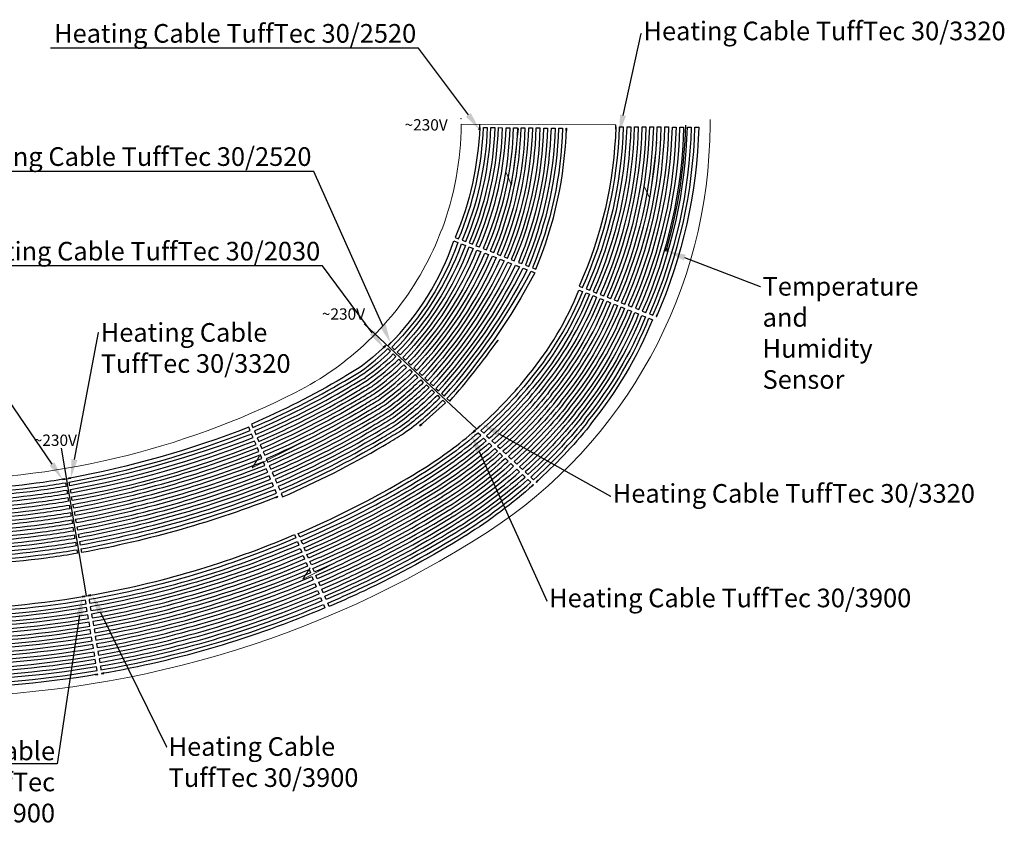
# Model space of a CAD drawing. Units: millimetres. Extents: x 1437 to 4125, y 3924 to 5917.
# Drawn here: x 2916 to 3973, y 3924 to 4791 of the extents above; entities that cross this region are included whole.
import ezdxf
from ezdxf import colors
from ezdxf.entities.mleader import LeaderData, LeaderLine
from ezdxf.math import Vec2, Vec3

# ---------------------------------------------------------------- set-up
doc = ezdxf.new("R2010")
doc.units = ezdxf.units.MM
for name, color, linetype, lineweight in [('A_2D_204_jezdnie', 250, 'Continuous', 53), ('A_2D_500_opis ogólny', 7, 'Continuous', 0), ('EL_ELEKTRA_przewody grzejne', 170, 'Continuous', 30)]:
    doc.layers.add(name, color=color, linetype=linetype, lineweight=lineweight)
for name, color, linetype in [('EL_grzejne_osprzet', 3, 'Continuous'), ('EL_Ogrzewanie-opis-ELEKTRA', 7, 'Continuous'), ('EL_Ogrzewanie-osprzet-ELEKTRA', 3, 'Continuous'), ('elektra_przewód grzejny', 5, 'Continuous'), ('elektra_zasilanie', 3, 'Continuous')]:
    doc.layers.add(name, color=color, linetype=linetype)
doc.styles.get("Standard").update_dxf_attribs({"font": 'ARIAL.TTF'})

msp = doc.modelspace()

# ---------------------------------------------------------------- hatches: boundary and pattern name
at = {"layer": 'EL_ELEKTRA_przewody grzejne', "linetype": 'Continuous'}
h = msp.add_hatch(color=256, dxfattribs=at)
h.dxf.hatch_style = 1
h.set_gradient(color1=(0, 0, 255), color2=(0, 0, 255), tint=1)
h.paths.add_polyline_path([(3429.5, 4447.3), (3429.2, 4447.6), (3427.7, 4445.5), (3428, 4445.2)])
at = {"layer": 'elektra_przewód grzejny', "linetype": 'Continuous'}
h = msp.add_hatch(color=256, dxfattribs=at)
h.dxf.hatch_style = 1
h.set_gradient(color1=(0, 0, 255), color2=(0, 0, 255), tint=1)
h.paths.add_polyline_path([(3409.5, 4675.9), (3410, 4675.8), (3409.9, 4673.3), (3409.4, 4673.3)])
h = msp.add_hatch(color=256, dxfattribs=at)
h.dxf.hatch_style = 1
h.set_gradient(color1=(0, 0, 255), color2=(0, 0, 255), tint=1)
h.paths.add_polyline_path([(3502.6, 4675), (3503.1, 4675), (3503, 4672.5), (3502.5, 4672.5)])
h = msp.add_hatch(color=256, dxfattribs=at)
h.dxf.hatch_style = 1
h.set_gradient(color1=(0, 0, 255), color2=(0, 0, 255), tint=1)
h.paths.add_polyline_path([(3555.4, 4674), (3555.8, 4674), (3556, 4676.6), (3555.5, 4676.6)])
h = msp.add_hatch(color=256, dxfattribs=at)
h.dxf.hatch_style = 1
h.set_gradient(color1=(0, 0, 255), color2=(0, 0, 255), tint=1)
h.paths.add_polyline_path([(3600.6, 4475.2), (3600.2, 4475.4), (3599.2, 4473.1), (3599.6, 4472.9)])
h = msp.add_hatch(color=256, dxfattribs=at)
h.dxf.hatch_style = 1
h.set_gradient(color1=(0, 0, 255), color2=(0, 0, 255), tint=1)
h.paths.add_polyline_path([(3306.4, 4439.8), (3306.7, 4439.5), (3308.6, 4441.2), (3308.4, 4441.5)])
h = msp.add_hatch(color=256, dxfattribs=at)
h.dxf.hatch_style = 1
h.set_gradient(color1=(0, 0, 255), color2=(0, 0, 255), tint=1)
h.paths.add_polyline_path([(3314.4, 4444.6), (3314.1, 4444.9), (3312.3, 4443), (3312.7, 4442.7)])
h = msp.add_hatch(color=256, dxfattribs=at)
h.dxf.hatch_style = 1
h.set_gradient(color1=(0, 0, 255), color2=(0, 0, 255), tint=1)
h.paths.add_polyline_path([(3347.6, 4357.3), (3347.3, 4357.6), (3345.4, 4355.9), (3345.7, 4355.6)])
h = msp.add_hatch(color=256, dxfattribs=at)
h.dxf.hatch_style = 1
h.set_gradient(color1=(0, 0, 255), color2=(0, 0, 255), tint=1)
h.paths.add_polyline_path([(3410, 4355.2), (3409.7, 4355.4), (3407.9, 4353.6), (3408.3, 4353.3)])
h = msp.add_hatch(color=256, dxfattribs=at)
h.dxf.hatch_style = 1
h.set_gradient(color1=(0, 0, 255), color2=(0, 0, 255), tint=1)
h.paths.add_polyline_path([(3405.2, 4350.6), (3404.9, 4351), (3402.9, 4349.3), (3403.2, 4349)])
h = msp.add_hatch(color=256, dxfattribs=at)
h.dxf.hatch_style = 1
h.set_gradient(color1=(0, 0, 255), color2=(0, 0, 255), tint=1)
h.paths.add_polyline_path([(2968.6, 4299.5), (2968.7, 4299.1), (2971.2, 4299.6), (2971.1, 4300)])
h = msp.add_hatch(color=256, dxfattribs=at)
h.dxf.hatch_style = 1
h.set_gradient(color1=(0, 0, 255), color2=(0, 0, 255), tint=1)
h.paths.add_polyline_path([(2962.1, 4298.4), (2962.2, 4298), (2964.7, 4298.4), (2964.6, 4298.9)])
h = msp.add_hatch(color=256, dxfattribs=at)
h.dxf.hatch_style = 1
h.set_gradient(color1=(0, 0, 255), color2=(0, 0, 255), tint=1)
h.paths.add_polyline_path([(3465.3, 4290.9), (3465.6, 4290.6), (3467.5, 4292.3), (3467.2, 4292.7)])
h = msp.add_hatch(color=256, dxfattribs=at)
h.dxf.hatch_style = 1
h.set_gradient(color1=(0, 0, 255), color2=(0, 0, 255), tint=1)
h.paths.add_polyline_path([(3472.4, 4296.9), (3472, 4297.2), (3470.3, 4295.3), (3470.6, 4295)])
h = msp.add_hatch(color=256, dxfattribs=at)
h.dxf.hatch_style = 1
h.set_gradient(color1=(0, 0, 255), color2=(0, 0, 255), tint=1)
h.paths.add_polyline_path([(3190.9, 4279), (3191.1, 4278.6), (3193.4, 4279.6), (3193.3, 4280)])
h = msp.add_hatch(color=256, dxfattribs=at)
h.dxf.hatch_style = 1
h.set_gradient(color1=(0, 0, 255), color2=(0, 0, 255), tint=1)
h.paths.add_polyline_path([(2986, 4172.6), (2985.9, 4173), (2983.4, 4172.7), (2983.5, 4172.2)])
h = msp.add_hatch(color=256, dxfattribs=at)
h.dxf.hatch_style = 1
h.set_gradient(color1=(0, 0, 255), color2=(0, 0, 255), tint=1)
h.paths.add_polyline_path([(2992.5, 4173.8), (2992.4, 4174.2), (2989.9, 4173.7), (2990, 4173.3)])
h = msp.add_hatch(color=256, dxfattribs=at)
h.dxf.hatch_style = 1
h.set_gradient(color1=(0, 0, 255), color2=(0, 0, 255), tint=1)
h.paths.add_polyline_path([(3000.2, 4088.9), (3000.1, 4089.3), (2997.6, 4088.9), (2997.6, 4088.5)])
h = msp.add_hatch(color=256, dxfattribs=at)
h.dxf.hatch_style = 1
h.set_gradient(color1=(0, 0, 255), color2=(0, 0, 255), tint=1)
h.paths.add_polyline_path([(3006.7, 4090), (3006.6, 4090.5), (3004.1, 4090), (3004.2, 4089.6)])

# ---------------------------------------------------------------- linework, layer by layer
at = {"layer": 'A_2D_204_jezdnie', "color": 5, "linetype": 'Continuous', "lineweight": 13}
msp.add_line((3657, 4684.3), (3657, 4684.3), dxfattribs=at)
at = {"layer": 'A_2D_204_jezdnie', "color": 9, "linetype": 'Continuous', "lineweight": 13, "ltscale": 10, "true_color": 0xc0c0c0}
msp.add_line((3657, 4684.3), (3657, 4678.2), dxfattribs=at)
at = {"layer": 'A_2D_204_jezdnie', "color": 9, "linetype": 'Continuous', "lineweight": 13, "ltscale": 10, "true_color": 0xc0c0c0, "flags": 128}
msp.add_lwpolyline([(2758.5, 4297.7), (2814.6, 4297.5, 0.118488), (3212.1, 4391.4, 0.149609), (3348.9, 4522.7, 0.036988), (3369, 4566.1)], format="xyb", dxfattribs=at)
at = {"layer": 'A_2D_204_jezdnie', "color": 9, "linetype": 'Continuous', "lineweight": 13, "ltscale": 10, "true_color": 0xc0c0c0}
msp.add_arc((3066, 4680.5), 323.9, 339.3182, 359.7799, dxfattribs=at)
at = {"layer": 'A_2D_204_jezdnie', "color": 9, "linetype": 'Continuous', "lineweight": 13, "ltscale": 10, "true_color": 0xc0c0c0, "extrusion": (0, 0, -1)}
for centre, radius, start, end in [((-3135, 4680.2), 522, 180.2201, 237.1567), ((-2818, 5171.3), 1106.5, 237.1567, 270.2201)]:
    msp.add_arc(centre, radius, start, end, dxfattribs=at)
at = {"layer": 'A_2D_204_jezdnie', "color": 5, "linetype": 'Continuous', "lineweight": 13}
msp.add_point((3389.9, 4685.3), dxfattribs=at)
at = {"layer": 'A_2D_500_opis ogólny', "linetype": 'Continuous', "lineweight": 0, "flags": 128}
for points in [[(3451.6, 4674.7), (3444.1, 4614.1), (3438.2, 4627.5)], [(3599.8, 4660.1), (3592.2, 4599.5), (3586.3, 4613)], [(3224.3, 4340.3), (3165.7, 4310.7), (3173.6, 4323.1)], [(3274.7, 4218.6), (3220.1, 4191), (3228, 4203.5)]]:
    msp.add_lwpolyline(points, dxfattribs=at)
at = {"layer": 'EL_ELEKTRA_przewody grzejne', "linetype": 'Continuous'}
for points in [[(3409.8, 4675.9), (3409.8, 4675.9, -0.090604), (3383.5, 4557.9), (3387.2, 4556.3, 0.090693), (3413.8, 4675.8), (3417.9, 4675.8, -0.090779), (3391, 4554.8), (3394.8, 4553.4, 0.090684), (3421.9, 4675.7), (3426, 4675.7, -0.092393), (3398.4, 4551.9), (3402.2, 4550.5, 0.092278), (3430, 4675.7), (3434, 4675.6, -0.093777), (3405.8, 4548.9), (3409.6, 4547.6, 0.093643), (3438.1, 4675.6), (3442.1, 4675.6, -0.094575), (3413.5, 4546), (3417.2, 4544.5, 0.094542), (3446.2, 4675.5), (3450.2, 4675.5, -0.094511), (3421, 4543), (3424.8, 4541.5, 0.094479), (3454.3, 4675.5), (3458.3, 4675.4, -0.094449), (3428.5, 4540), (3432.3, 4538.6, 0.094419), (3462.4, 4675.4), (3466.4, 4675.4, -0.09439), (3436.1, 4537.1), (3439.8, 4535.6, 0.094361), (3470.5, 4675.3), (3474.5, 4675.3, -0.094333), (3443.6, 4534.1), (3446.9, 4532.8, 0.096353), (3478.6, 4675.2), (3482.6, 4675.2, -0.091288), (3451.3, 4531.1), (3455, 4529.7, 0.091938), (3486.7, 4675.2), (3490.7, 4675.1, -0.091098), (3458.8, 4528.2), (3462.5, 4526.6, 0.091326), (3494.8, 4675.1), (3498.8, 4675.1, -0.090774), (3466.4, 4525.2), (3470.1, 4523.7, 0.091099), (3502.9, 4675)], [(3555.8, 4676.6, -0.098939), (3516.5, 4505.6), (3520.2, 4504.1, 0.098883), (3559.8, 4676.6), (3563.8, 4676.5, -0.098827), (3524, 4502.6), (3527.8, 4501.2, 0.098773), (3567.9, 4676.5), (3571.9, 4676.5, -0.09872), (3531.5, 4499.7), (3535.3, 4498.2, 0.098667), (3576, 4676.5), (3580, 4676.5, -0.098615), (3539.1, 4496.7), (3542.9, 4495.2, 0.098564), (3584.1, 4676.5), (3588.1, 4676.4, -0.098514), (3546.6, 4493.7), (3550.4, 4492.3, 0.098464), (3592.2, 4676.4), (3596.2, 4676.4, -0.098416), (3554.2, 4490.8), (3557.9, 4489.3, 0.098368), (3600.3, 4676.4), (3604.3, 4676.4, -0.098321), (3561.7, 4487.8), (3565.5, 4486.3, 0.098275), (3608.4, 4676.4), (3612.4, 4676.4, -0.098236), (3569.2, 4484.9), (3573, 4483.4, 0.098192), (3616.5, 4676.3), (3620.5, 4676.3, -0.098148), (3576.8, 4481.9), (3580.5, 4480.4, 0.098106), (3624.6, 4676.3), (3628.6, 4676.3, -0.098064), (3584.3, 4478.9), (3588.1, 4477.4, 0.098023), (3632.7, 4676.3), (3636.7, 4676.3, -0.097619), (3591.9, 4475.9), (3595.7, 4474.5, 0.097542), (3640.7, 4676.2), (3644.8, 4676.1, -0.097466), (3599.4, 4473)], [(3312.5, 4442.8, 0.116627), (3382, 4554.1), (3386.2, 4552.5, -0.113459), (3315.4, 4440.1), (3318.4, 4437.3, 0.11014), (3390.3, 4550.8), (3394.4, 4549.2, -0.106439), (3321.3, 4434.6), (3324.3, 4431.8, 0.103225), (3398.6, 4547.6), (3402.7, 4546, -0.100048), (3327.3, 4429), (3330.2, 4426.3, 0.097008), (3406.9, 4544.3), (3411, 4542.7, -0.094099), (3333.2, 4423.5), (3336.1, 4420.7, 0.091341), (3415.2, 4541.1), (3419.3, 4539.5, -0.088585), (3339.1, 4418), (3342.1, 4415.2, 0.08588), (3423.4, 4537.8), (3427.6, 4536.2, -0.083255), (3345, 4412.4), (3348, 4409.7, 0.080677), (3431.7, 4534.5), (3435.9, 4532.9, -0.078155), (3350.9, 4406.9), (3353.9, 4404.1, 0.075723), (3440, 4531.3), (3444.1, 4529.6, -0.073272), (3356.8, 4401.4), (3359.8, 4398.6, 0.07097), (3448.3, 4528), (3452.4, 4526.4, -0.068669), (3362.8, 4395.8), (3365.7, 4393.1, 0.066415), (3456.6, 4524.8), (3460.7, 4523.2, -0.064222), (3368.7, 4390.4), (3371.7, 4387.6, 0.062084), (3464.9, 4521.5), (3469, 4519.9, -0.059997), (3374.7, 4384.9), (3377.7, 4382.2, 0.025776), (3429.3, 4447.4)], [(3408.1, 4353.5, 0.041611), (3459.8, 4407.2), (3462.3, 4410.3, 0.075347), (3516.3, 4501.3), (3520.1, 4499.8, -0.075307), (3465.4, 4407.9), (3463, 4404.7, -0.041391), (3411.1, 4350.7), (3414.1, 4347.9, 0.040895), (3466.3, 4402.1), (3468.6, 4405.4, 0.075249), (3523.9, 4498.3), (3527.6, 4496.9, -0.076145), (3469.4, 4399.7, -0.041013), (3417, 4345.1), (3420, 4342.3, 0.041182), (3472.6, 4397.2), (3475, 4400.5, 0.075136), (3531.4, 4495.4), (3535.2, 4493.8, -0.074998), (3478.3, 4398), (3475.8, 4394.8, -0.040782), (3422.9, 4339.6), (3425.9, 4336.8, 0.04033), (3479.1, 4392.2), (3481.5, 4395.5, 0.075028), (3539, 4492.4), (3542.7, 4490.9, -0.07493), (3484.7, 4393.1), (3482.4, 4389.7, -0.040208), (3428.9, 4334), (3431.9, 4331.2, 0.040089), (3485.6, 4387.3), (3487.9, 4390.6, 0.074833), (3546.5, 4489.4), (3550.2, 4487.8, -0.074737), (3491.1, 4388.2), (3488.8, 4384.9, -0.039972), (3434.8, 4328.5), (3437.8, 4325.7, 0.039857), (3492, 4382.4), (3494.4, 4385.7, 0.074643), (3554, 4486.3), (3557.7, 4484.8, -0.074551), (3497.6, 4383.3), (3495.3, 4380, -0.039745), (3440.8, 4322.9), (3443.7, 4320.1, 0.039635), (3498.5, 4377.5), (3500.8, 4380.8, 0.07446), (3561.5, 4483.3), (3565.2, 4481.7, -0.07437), (3504.1, 4378.4), (3501.7, 4375.1, -0.039526), (3446.7, 4317.4), (3449.7, 4314.6, 0.03942), (3505, 4372.7), (3507.3, 4376, 0.074281), (3569, 4480.2), (3572.7, 4478.7, -0.074194), (3510.5, 4373.5), (3508.2, 4370.2, -0.039316), (3452.6, 4311.8), (3455.6, 4309, 0.039213), (3511.4, 4367.8), (3513.7, 4371.1, 0.074108), (3576.4, 4477.2), (3580.2, 4475.7, -0.074024), (3517, 4368.6), (3514.7, 4365.3, -0.039113), (3458.6, 4306.3), (3461.5, 4303.5, 0.039014), (3517.9, 4362.9), (3520.2, 4366.2, 0.07394), (3583.9, 4474.1), (3587.7, 4472.6, -0.073858), (3523.4, 4363.8), (3521.1, 4360.5, -0.038917), (3464.5, 4300.7), (3467.5, 4297.9, 0.038822), (3524.4, 4358), (3526.7, 4361.3, 0.073777), (3591.4, 4471.1), (3595.2, 4469.6, -0.073697), (3529.9, 4358.9), (3527.6, 4355.6, -0.038728), (3470.4, 4295.2)], [(3308.5, 4441.3, -0.032599), (3280.4, 4417.8, -0.004687), (3266.3, 4409.2), (3262.8, 4407.2, -0.031118), (3165, 4357.6), (3166.5, 4353.9, 0.031207), (3264.8, 4403.7), (3268.3, 4405.7, 0.004748), (3282.7, 4414.4), (3282.9, 4414.6, 0.032218), (3311.3, 4438.5), (3314.2, 4435.7, -0.032248), (3285.4, 4411.4), (3284.9, 4411.1, -0.004796), (3270.4, 4402.2), (3266.9, 4400.2, -0.031218), (3168.1, 4350.2), (3169.7, 4346.4, 0.031228), (3268.9, 4396.7), (3272.4, 4398.8, 0.004843), (3287.2, 4407.7), (3287.8, 4408.2, 0.03242), (3317.1, 4432.8), (3320, 4430, -0.03245), (3290.3, 4405), (3289.5, 4404.4, -0.004891), (3274.5, 4395.3), (3271, 4393.2, -0.031239), (3171.2, 4342.7), (3172.8, 4339, 0.031249), (3273.1, 4389.7), (3276.5, 4391.8, 0.004937), (3291.7, 4401), (3292.8, 4401.8, 0.032593), (3322.9, 4427.1), (3325.7, 4424.2, -0.032609), (3295.3, 4398.6), (3294, 4397.7, -0.004983), (3278.6, 4388.3), (3275.1, 4386.2, -0.031262), (3174.4, 4335.2), (3176, 4331.5, 0.031263), (3277.2, 4382.8), (3280.7, 4384.8, 0.00503), (3296.3, 4394.3), (3297.7, 4395.4, 0.032604), (3328.5, 4421.3), (3331.3, 4418.4, -0.032598), (3300.1, 4392.1), (3298.5, 4391, -0.005077), (3282.7, 4381.3), (3279.2, 4379.3, -0.031264), (3177.6, 4327.8), (3179.2, 4324.1, 0.031265), (3281.3, 4375.8), (3284.8, 4377.9, 0.005124), (3300.8, 4387.6), (3302.5, 4388.8, 0.034302), (3334.7, 4416.1), (3337.5, 4413.2, -0.034277), (3304.9, 4385.6), (3303.1, 4384.3, -0.005171), (3286.8, 4374.4), (3283.3, 4372.3, -0.031267), (3180.8, 4320.4), (3182.4, 4316.7, 0.031268), (3285.4, 4368.8), (3288.9, 4370.9, 0.005217), (3305.4, 4380.9), (3307.3, 4382.3, 0.035059), (3340.6, 4410.6), (3343.4, 4407.7, -0.035025), (3309.7, 4379.1), (3307.7, 4377.6, -0.005262), (3291, 4367.4), (3287.4, 4365.3, -0.031269), (3184, 4312.9), (3185.6, 4309.2, 0.03127), (3289.5, 4361.8), (3293, 4363.9, 0.005308), (3309.9, 4374.2), (3312.1, 4375.8, 0.035753), (3346.5, 4405.1), (3349.3, 4402.2, -0.035713), (3314.5, 4372.6), (3312.2, 4370.9, -0.005353), (3295.1, 4360.4), (3291.5, 4358.4, -0.031271), (3187.2, 4305.5), (3188.8, 4301.8, 0.031273), (3293.6, 4354.9), (3297.1, 4357, 0.005398), (3314.5, 4367.5), (3316.9, 4369.3, 0.033894), (3352.8, 4399.7), (3355.6, 4396.7, -0.033862), (3319.3, 4366.1), (3316.8, 4364.2, -0.005443), (3299.2, 4353.5), (3295.6, 4351.4, -0.031274), (3190.4, 4298.1), (3192, 4294.4, 0.031275), (3297.7, 4347.9), (3301.3, 4350, 0.005487), (3319.1, 4360.8), (3321.7, 4362.8, 0.03716), (3358.5, 4394.2), (3361.3, 4391.3, -0.037109), (3324.1, 4359.6), (3321.3, 4357.5, -0.005531), (3303.3, 4346.5), (3299.8, 4344.4, -0.031276), (3193.6, 4290.6), (3195.2, 4286.9, 0.031277), (3301.8, 4340.9), (3305.4, 4343, 0.005575), (3323.6, 4354.1), (3326.5, 4356.3, 0.037607), (3364.4, 4388.7), (3367.2, 4385.8, -0.037553), (3329, 4353.1), (3325.9, 4350.8, -0.005618), (3307.5, 4339.6), (3303.9, 4337.4, -0.031278), (3196.8, 4283.2), (3198.3, 4279.5, 0.031279), (3305.9, 4334), (3309.5, 4336.1, 0.005661), (3328.2, 4347.4), (3331.4, 4349.8, 0.037895), (3370.2, 4383.1), (3373.2, 4380.3), (3345.6, 4355.7)], [(3193.4, 4279.8, -0.048702), (2982.9, 4219.7), (2982.2, 4223.7, 0.048674), (3191.8, 4283.5), (3190.2, 4287.2, -0.048647), (2981.4, 4227.6), (2980.7, 4231.7, 0.048715), (3188.6, 4291), (3187.1, 4294.7, -0.048595), (2980, 4235.6), (2979.3, 4239.6, 0.048568), (3185.5, 4298.4), (3185.5, 4298.4), (3183.9, 4302.1, -0.048497), (2978.5, 4243.6), (2977.8, 4247.5, 0.048476), (3182.4, 4305.9), (3180.8, 4309.6, -0.048453), (2977.1, 4251.5), (2976.3, 4255.5, 0.048431), (3179.2, 4313.3), (3177.7, 4317.1, -0.048409), (2975.6, 4259.5), (2974.9, 4263.5, 0.048386), (3176.1, 4320.8), (3174.5, 4324.5, -0.048363), (2974.2, 4267.4), (2973.4, 4271.4, 0.048341), (3172.9, 4328.2), (3171.4, 4332, -0.048317), (2972.7, 4275.4), (2972, 4279.4, 0.05227), (3169.8, 4335.7), (3168.2, 4339.4, -0.048222), (2971.4, 4283.4), (2970.7, 4287.4, 0.048178), (3166.7, 4343.2), (3165.1, 4346.9, -0.048137), (2970, 4291.4), (2969.3, 4295.3, 0.048093), (3163.5, 4350.6, -0.000002), (3163.5, 4350.6), (3162, 4354.3, -0.047974), (2968.7, 4299.3)], [(3467.4, 4292.5, -0.042606), (3395.2, 4238.2), (3395, 4238.1, -0.028491), (3285.4, 4178.4), (3281.6, 4176.7, -0.008404), (3248.3, 4161.8), (3246.7, 4165.5, 0.008403), (3279.9, 4180.3), (3283.6, 4182.1, 0.028489), (3392.9, 4241.5), (3393.1, 4241.7, 0.040466), (3464.5, 4295.1), (3461.6, 4298, -0.040365), (3390.9, 4245.1), (3390.7, 4245, -0.028487), (3281.9, 4185.8), (3278.2, 4184, -0.008402), (3245.1, 4169.2), (3243.5, 4172.9, 0.008402), (3276.4, 4187.7), (3280.2, 4189.4, 0.028485), (3388.6, 4248.4), (3388.8, 4248.5, 0.040667), (3458.5, 4300.7), (3455.7, 4303.5, -0.040568), (3386.6, 4251.9), (3386.5, 4251.8, -0.028483), (3278.5, 4193.1), (3274.7, 4191.3, -0.008401), (3241.9, 4176.6), (3240.3, 4180.3, 0.008401), (3273, 4195), (3276.7, 4196.7, 0.028481), (3384.3, 4255.3), (3384.5, 4255.4, 0.040792), (3452.5, 4306.3), (3449.6, 4309.1, -0.040689), (3382.3, 4258.8), (3382.2, 4258.7, -0.028479), (3275, 4200.4), (3271.3, 4198.6, -0.0084), (3238.8, 4184.1), (3237.2, 4187.8, 0.008399), (3269.6, 4202.3), (3273.3, 4204.1, 0.028477), (3380.1, 4262.1), (3380.2, 4262.2, 0.047438), (3446.2, 4312.3), (3443.3, 4315.1, -0.04741), (3378.1, 4265.7), (3377.9, 4265.6, -0.028475), (3271.6, 4207.7), (3267.9, 4206, -0.008399), (3235.6, 4191.5), (3234, 4195.2, 0.008398), (3266.1, 4209.6), (3269.8, 4211.4, 0.028473), (3375.8, 4269), (3375.9, 4269.1, 0.047041), (3440.2, 4317.8), (3437.4, 4320.7, -0.047011), (3373.8, 4272.5), (3373.6, 4272.5, -0.028471), (3268.1, 4215), (3264.4, 4213.3, -0.008398), (3232.4, 4198.9), (3230.8, 4202.7, 0.008397), (3262.7, 4217), (3266.4, 4218.7, 0.028469), (3371.5, 4275.9), (3371.6, 4276, 0.046627), (3434.3, 4323.3), (3431.4, 4326.2, -0.046594), (3369.5, 4279.4), (3369.4, 4279.3, -0.028467), (3264.7, 4222.4), (3261, 4220.6, -0.008396), (3229.2, 4206.4), (3227.6, 4210.1, 0.008396), (3259.3, 4224.3), (3262.9, 4226, 0.028465), (3367.2, 4282.8), (3367.3, 4282.8, 0.037446), (3428.9, 4328.4), (3426, 4331.2, -0.037309), (3365.2, 4286.3), (3365.1, 4286.2, -0.028462), (3261.2, 4229.7), (3257.5, 4228, -0.008395), (3226, 4213.8), (3224.4, 4217.5, 0.008395), (3255.8, 4231.6), (3259.5, 4233.3, 0.02846), (3363, 4289.6), (3363, 4289.7, 0.039359), (3422.8, 4334.1), (3419.9, 4337, -0.039483), (3360.9, 4293.1), (3360.8, 4293.1, -0.028535), (3257.9, 4237.1), (3254.3, 4235.3, -0.008301), (3222.9, 4221.3), (3221.3, 4225, 0.008327), (3252.7, 4239.1), (3256.3, 4240.8, 0.028492), (3358.7, 4296.5), (3358.7, 4296.5, 0.03899), (3416.9, 4339.7), (3413.9, 4342.5, -0.039097), (3356.6, 4300), (3356.6, 4299.9, -0.02849), (3254.6, 4244.4), (3251, 4242.7, -0.008292), (3219.9, 4228.8), (3218.2, 4232.5, 0.008312), (3249.5, 4246.6), (3253.2, 4248.3, 0.028164), (3354.4, 4303.4), (3354.4, 4303.4, 0.038032), (3411, 4345.2), (3408, 4348, -0.03788), (3352.3, 4306.8), (3352.3, 4306.8, -0.028255), (3251.6, 4252), (3248, 4250.3, -0.008375), (3216.7, 4236.3), (3215.2, 4240, 0.008431), (3246.4, 4254), (3249.9, 4255.7, 0.028254), (3350.2, 4310.3), (3350.2, 4310.3, 0.038031), (3405, 4350.8)], [(2964.7, 4298.6, -0.008826), (2933.9, 4294, -0.034032), (2814.6, 4286.3)], [(2814.6, 4282.3, 0.03408), (2934.5, 4290), (2938.5, 4290.5, 0.007676), (2965.3, 4294.7), (2966, 4290.7, -0.007681), (2939, 4286.5), (2935, 4286, -0.034073), (2814.6, 4278.2)], [(2814.5, 4266.1, 0.034119), (2936.6, 4274), (2940.6, 4274.5, 0.007697), (2968, 4278.7), (2968.7, 4274.7, -0.007702), (2941.2, 4270.5), (2937.1, 4269.9, -0.034113), (2814.5, 4262.1)], [(2814.5, 4274.2, 0.034161), (2935.5, 4282), (2939.6, 4282.5, 0.007686), (2966.7, 4286.7), (2967.4, 4282.7, -0.007692), (2940.1, 4278.5), (2936.1, 4278, -0.034154), (2814.5, 4270.2)], [(2814.5, 4258, 0.034113), (2937.7, 4265.9), (2941.7, 4266.5, 0.007705), (2969.4, 4270.7), (2970.1, 4266.7, -0.007707), (2942.2, 4262.5), (2938.2, 4261.9, -0.034113), (2814.5, 4254)], [(2814.5, 4249.9, 0.034113), (2938.8, 4257.9), (2942.8, 4258.5, 0.007709), (2970.7, 4262.7), (2971.4, 4258.8, -0.007711), (2943.3, 4254.4), (2939.3, 4253.9, -0.034113), (2814.4, 4245.9)], [(2814.4, 4241.8, 0.034113), (2939.8, 4249.9), (2943.9, 4250.4, 0.007714), (2972.1, 4254.8), (2972.8, 4250.8, -0.007716), (2944.4, 4246.4), (2940.4, 4245.9, -0.034113), (2814.4, 4237.8)], [(2814.4, 4233.7, 0.034113), (2940.9, 4241.9), (2945, 4242.4, 0.007718), (2973.4, 4246.8), (2974.1, 4242.8, -0.00772), (2945.5, 4238.4), (2941.4, 4237.9, -0.034113), (2814.4, 4229.7)], [(2814.4, 4225.6, 0.03395), (2942, 4233.8), (2946, 4234.4, 0.007747), (2974.8, 4238.8), (2975.5, 4234.8, -0.007752), (2946.5, 4230.4), (2942.5, 4229.8, -0.033944), (2814.3, 4221.6)], [(2989.9, 4173.5, 0.058155), (3211.2, 4239), (3212.6, 4235.5, -0.059233), (2990.7, 4169.2), (2991.3, 4165.3, 0.059167), (3214.2, 4231.7), (3215.8, 4227.8, -0.0583), (2992, 4161.5), (2992.7, 4157.5, 0.058335), (3217.3, 4224.1), (3218.9, 4220.3, -0.057951), (2993.3, 4153.6), (2994, 4149.6, 0.057853), (3220.5, 4216.5), (3222, 4212.7, -0.057845), (2994.7, 4145.6), (2995.3, 4141.6, 0.057838), (3223.6, 4209), (3225.1, 4205.2, -0.057831), (2996, 4137.6), (2996.7, 4133.6, 0.057823), (3226.7, 4201.5), (3228.2, 4197.8, -0.057816), (2997.4, 4129.7), (2998, 4125.7, 0.057809), (3229.7, 4194), (3231.3, 4190.3, -0.057802), (2998.7, 4121.7), (2999.4, 4117.7, 0.057795), (3232.8, 4186.5), (3234.4, 4182.8, -0.057787), (3000.1, 4113.7), (3000.7, 4109.7, 0.05778), (3235.9, 4179.1), (3237.5, 4175.3, -0.057773), (3001.4, 4105.7), (3002.1, 4101.7, 0.057767), (3239, 4171.6), (3240.5, 4167.8, -0.05776), (3002.8, 4097.7), (3003.4, 4093.8, 0.057753), (3242.1, 4164.1), (3243.6, 4160.4, -0.057746), (3004.1, 4089.8)], [(2814.3, 4217.6, 0.034012), (2943, 4225.8), (2947, 4226.4, 0.00777), (2976.1, 4230.9), (2976.8, 4226.8, -0.007761), (2947.6, 4222.4), (2943.6, 4221.8, -0.034007), (2814.3, 4213.5)], [(2814.3, 4209.5, 0.034024), (2944.1, 4217.8), (2948.1, 4218.3, 0.007766), (2977.5, 4222.8), (2978.2, 4218.9, -0.00777), (2948.6, 4214.3), (2944.6, 4213.8, -0.034019), (2814.3, 4205.4)], [(2814.1, 4158.9, 0.043396), (2986, 4172.8)], [(2814.1, 4150.8, 0.044162), (2987.4, 4164.6), (2986.7, 4168.6, -0.044207), (2814.1, 4154.8)], [(2814, 4142.7, 0.043549), (2988.7, 4156.8), (2988, 4160.8, -0.043517), (2814, 4146.7)], [(2814, 4134.6, 0.043196), (2990, 4148.9), (2989.3, 4152.9, -0.043266), (2814, 4138.7)], [(2814, 4126.5, 0.043195), (2991.4, 4140.9), (2990.7, 4144.9, -0.043196), (2814, 4130.6)], [(2813.9, 4118.4, 0.043194), (2992.7, 4133), (2992, 4137, -0.043195), (2813.9, 4122.5)], [(2813.8, 4102.2, 0.043192), (2995.4, 4117), (2994.7, 4121, -0.043192), (2813.9, 4106.3)], [(2813.9, 4110.3, 0.043193), (2994.1, 4125), (2993.4, 4129, -0.043193), (2813.9, 4114.4)], [(2813.8, 4094.1, 0.043191), (2996.8, 4109), (2996.1, 4113, -0.043191), (2813.8, 4098.2)], [(2813.8, 4086.1, 0.04319), (2998.1, 4101.1), (2997.4, 4105, -0.04319), (2813.8, 4090.1)], [(2813.7, 4078, 0.043189), (2999.5, 4093.1), (2998.8, 4097.1, -0.043189), (2813.8, 4082)], [(3000.1, 4089.1, -0.043188), (2813.7, 4073.9)]]:
    msp.add_lwpolyline(points, format="xyb", dxfattribs=at)
msp.add_lwpolyline([(3429.5, 4447.3), (3429.2, 4447.6), (3427.7, 4445.5), (3428, 4445.2)], close=True, dxfattribs=at)
at = {"layer": 'EL_grzejne_osprzet', "linetype": 'Continuous'}
msp.add_circle((3610.2, 4544.7), 1.5, dxfattribs=at)
msp.add_arc((3086.1, 4694.6), 545.1, 344.0351, 358.2859, dxfattribs=at)
at = {"layer": 'EL_Ogrzewanie-osprzet-ELEKTRA', "linetype": 'Continuous', "lineweight": 13}
msp.add_line((3389.9, 4679.2), (3555.8, 4678.6), dxfattribs=at)
at = {"layer": 'EL_Ogrzewanie-osprzet-ELEKTRA', "linetype": 'Continuous'}
for points in [[(3285.8, 4465.1), (3406.6, 4352.1)], [(2988, 4173.2), (2961.1, 4331.8)]]:
    msp.add_lwpolyline(points, dxfattribs=at)
at = {"layer": 'elektra_przewód grzejny', "linetype": 'Continuous'}
for points in [[(3409.5, 4675.9), (3410, 4675.8), (3409.9, 4673.3), (3409.4, 4673.3)], [(3502.6, 4675), (3503.1, 4675), (3503, 4672.5), (3502.5, 4672.5)], [(3555.4, 4674), (3555.8, 4674), (3556, 4676.6), (3555.5, 4676.6)], [(3600.6, 4475.2), (3600.2, 4475.4), (3599.2, 4473.1), (3599.6, 4472.9)], [(3306.4, 4439.8), (3306.7, 4439.5), (3308.6, 4441.2), (3308.4, 4441.5)], [(3314.4, 4444.6), (3314.1, 4444.9), (3312.3, 4443), (3312.7, 4442.7)], [(3347.6, 4357.3), (3347.3, 4357.6), (3345.4, 4355.9), (3345.7, 4355.6)], [(3410, 4355.2), (3409.7, 4355.4), (3407.9, 4353.6), (3408.3, 4353.3)], [(3405.2, 4350.6), (3404.9, 4351), (3402.9, 4349.3), (3403.2, 4349)], [(2968.6, 4299.5), (2968.7, 4299.1), (2971.2, 4299.6), (2971.1, 4300)], [(2962.1, 4298.4), (2962.2, 4298), (2964.7, 4298.4), (2964.6, 4298.9)], [(3465.3, 4290.9), (3465.6, 4290.6), (3467.5, 4292.3), (3467.2, 4292.7)], [(3472.4, 4296.9), (3472, 4297.2), (3470.3, 4295.3), (3470.6, 4295)], [(3190.9, 4279), (3191.1, 4278.6), (3193.4, 4279.6), (3193.3, 4280)], [(2986, 4172.6), (2985.9, 4173), (2983.4, 4172.7), (2983.5, 4172.2)], [(2992.5, 4173.8), (2992.4, 4174.2), (2989.9, 4173.7), (2990, 4173.3)], [(3000.2, 4088.9), (3000.1, 4089.3), (2997.6, 4088.9), (2997.6, 4088.5)], [(3006.7, 4090), (3006.6, 4090.5), (3004.1, 4090), (3004.2, 4089.6)]]:
    msp.add_lwpolyline(points, close=True, dxfattribs=at)
msp.add_lwpolyline([(3202.5, 4375), (3202.6, 4374.9)], dxfattribs=at)
for points in [[(3374.8, 4379.3, -0.000005), (3374.8, 4379.3)], [(3408, 4348, -0.000195), (3407.7, 4347.8)], [(3419.9, 4336.9, -0.000031), (3419.9, 4336.9)], [(3458.1, 4300.4, 0.000214), (3458.5, 4300.7, 0.000214)], [(3187.1, 4294.7, -0.000001), (3187.1, 4294.7)]]:
    msp.add_lwpolyline(points, format="xyb", dxfattribs=at)
at = {"layer": 'elektra_zasilanie', "linetype": 'Continuous'}
for points in [[(3409.8, 4675.9), (3409.8, 4679.2)], [(3555.8, 4676.6), (3555.8, 4678.6)], [(3308.5, 4441.3), (3309.9, 4442.5)], [(3312.5, 4442.8), (3311.1, 4441.4)], [(3405, 4350.8), (3408.1, 4353.5)], [(2964.7, 4298.6), (2968.7, 4299.3)], [(2986, 4172.8), (2989.9, 4173.5)]]:
    msp.add_lwpolyline(points, dxfattribs=at)

# ---------------------------------------------------------------- texts
at = {"layer": 'EL_Ogrzewanie-osprzet-ELEKTRA', "linetype": 'Continuous', "char_height": 12.14, "attachment_point": 1, "rotation": 359.772}
for insert in [(3329.2, 4684.8), (3240.5, 4481.8), (2931.4, 4346.4)]:
    msp.add_mtext_dynamic_manual_height_columns('~230V', width=1.509, gutter_width=5, heights=[0], dxfattribs=dict(at, insert=insert))

# ---------------------------------------------------------------- leaders
at = {"layer": 'EL_Ogrzewanie-opis-ELEKTRA'}
ml = msp.add_multileader_mtext('Standard', dxfattribs=at)
ml.set_content('{\\C0;Heating Cable} TuffTec 30/2520', color=256)
ml.set_leader_properties()
ml.build(insert=Vec2(0, 0))
ml.multileader.update_dxf_attribs({"text_right_attachment_type": 6, "dogleg_length": 0.36, "arrow_head_size": 20})
ctx = ml.context
ctx.base_point, ctx.char_height, ctx.arrow_head_size, ctx.plane_origin = Vec3(2955, 4773.9), 20, 20, Vec3(2787.9, 4861.2)
ctx.right_attachment, ctx.text_align_type = 6, 2
notes = []
notes.append((ctx, [(1, (1, 1, 0), (3344.1, 4760.9), (-1, 0), 0.36, [(0, [(3409.7, 4673.3)], 0, [])])]))
ctx.mtext.insert, ctx.mtext.alignment, ctx.mtext.flow_direction = Vec3(3341.7, 4786.8), 3, 5
ml = msp.add_multileader_mtext('Standard', dxfattribs=at)
ml.set_content('{\\C0;Heating Cable} TuffTec 30/3320', color=256)
ml.set_leader_properties()
ml.build(insert=Vec2(0, 0))
ml.multileader.update_dxf_attribs({"text_right_attachment_type": 6, "dogleg_length": 0.36, "arrow_head_size": 20})
ctx = ml.context
ctx.base_point, ctx.char_height, ctx.arrow_head_size, ctx.plane_origin = Vec3(3583.5, 4776.5), 20, 20, Vec3(2937.6, 4857.2)
ctx.right_attachment = 6
notes.append((ctx, [(0, (1, 1, 0), (3583.1, 4776.5), (1, 0), 0.36, [(0, [(3559.3, 4669.3)], 0, [])])]))
ctx.mtext.insert, ctx.mtext.flow_direction = Vec3(3585.5, 4789.4), 5
ml = msp.add_multileader_mtext('Standard', dxfattribs=at)
ml.set_content('{\\C0;Heating Cable} TuffTec 30/2520', color=256)
ml.set_leader_properties()
ml.build(insert=Vec2(0, 0))
ml.multileader.update_dxf_attribs({"text_right_attachment_type": 6, "dogleg_length": 0.36, "arrow_head_size": 20})
ctx = ml.context
ctx.base_point, ctx.char_height, ctx.arrow_head_size, ctx.plane_origin = Vec3(2842.6, 4641.6), 20, 20, Vec3(2692.5, 4632.6)
ctx.right_attachment, ctx.text_align_type = 6, 2
notes.append((ctx, [(1, (1, 1, 0), (3231.7, 4628.7), (-1, 0), 0.36, [(0, [(3314.2, 4444.7)], 0, [])])]))
ctx.mtext.insert, ctx.mtext.alignment, ctx.mtext.flow_direction = Vec3(3229.3, 4654.6), 3, 5
ml = msp.add_multileader_mtext('Standard', dxfattribs=at)
ml.set_content('{\\C0;Heating Cable} TuffTec 30/2030', color=256)
ml.set_leader_properties()
ml.build(insert=Vec2(0, 0))
ml.multileader.update_dxf_attribs({"text_right_attachment_type": 6, "dogleg_length": 0.36, "arrow_head_size": 20})
ctx = ml.context
ctx.base_point, ctx.char_height, ctx.arrow_head_size, ctx.plane_origin = Vec3(2852, 4540.2), 20, 20, Vec3(2684.9, 4627.5)
ctx.right_attachment, ctx.text_align_type = 6, 2
notes.append((ctx, [(1, (1, 1, 0), (3241, 4527.2), (-1, 0), 0.36, [(0, [(3306.6, 4439.6)], 0, [])])]))
ctx.mtext.insert, ctx.mtext.alignment, ctx.mtext.flow_direction = Vec3(3238.7, 4553.1), 3, 5
ml = msp.add_multileader_mtext('Standard', dxfattribs=at)
ml.set_content('Temperature and Humidity Sensor', color=256)
ml.set_leader_properties()
ml.build(insert=Vec2(0, 0))
ml.multileader.update_dxf_attribs({"text_right_attachment_type": 6, "dogleg_length": 0.36, "arrow_head_size": 20})
ctx = ml.context
ctx.base_point, ctx.char_height, ctx.arrow_head_size, ctx.plane_origin = Vec3(3711.3, 4505.2), 20, 20, Vec3(3759.3, 4447.4)
ctx.right_attachment = 6
notes.append((ctx, [(0, (1, 1, 0), (3710.9, 4505.2), (1, 0), 0.36, [(0, [(3611, 4543.4)], 0, [])])]))
ctx.mtext.insert, ctx.mtext.width, ctx.mtext.flow_direction = Vec3(3713.3, 4515.4), 165.891, 5
ml = msp.add_multileader_mtext('Standard', dxfattribs=at)
ml.set_content('{\\C0;Heating Cable} TuffTec 30/3900', color=256)
ml.set_leader_properties()
ml.build(insert=Vec2(0, 0))
ml.multileader.update_dxf_attribs({"text_right_attachment_type": 6, "dogleg_length": 0.36, "arrow_head_size": 20})
ctx = ml.context
ctx.base_point, ctx.char_height, ctx.arrow_head_size, ctx.plane_origin = Vec3(2629.1, 4498.6), 20, 20, Vec3(2291.9, 4473.7)
ctx.right_attachment, ctx.text_align_type = 6, 2
notes.append((ctx, [(1, (1, 1, 0), (2834.9, 4484.8), (-1, 0), 0.36, [(0, [(2962.2, 4298.2)], 0, [])])]))
ctx.mtext.insert, ctx.mtext.width, ctx.mtext.alignment, ctx.mtext.flow_direction = Vec3(2832.5, 4508.8), 201.989, 3, 5
ml = msp.add_multileader_mtext('Standard', dxfattribs=at)
ml.set_content('{\\C0;Heating Cable} TuffTec 30/3320', color=256)
ml.set_leader_properties()
ml.build(insert=Vec2(0, 0))
ml.multileader.update_dxf_attribs({"text_right_attachment_type": 6, "dogleg_length": 0.36, "arrow_head_size": 20})
ctx = ml.context
ctx.base_point, ctx.char_height, ctx.arrow_head_size, ctx.plane_origin = Vec3(3001.2, 4455.7), 20, 20, Vec3(2349.4, 4487.7)
ctx.right_attachment = 6
notes.append((ctx, [(0, (1, 1, 0), (3000.8, 4455.7), (1, 0), 0.36, [(0, [(2971.2, 4299.8)], 0, [])])]))
ctx.mtext.insert, ctx.mtext.width, ctx.mtext.flow_direction = Vec3(3003.2, 4465.9), 214.21, 5
ml = msp.add_multileader_mtext('Standard', dxfattribs=at)
ml.set_content('{\\C0;Heating Cable} TuffTec 30/3320', color=256)
ml.set_leader_properties()
ml.build(insert=Vec2(0, 0))
ml.multileader.update_dxf_attribs({"text_right_attachment_type": 6, "dogleg_length": 0.36, "arrow_head_size": 20})
ctx = ml.context
ctx.base_point, ctx.char_height, ctx.arrow_head_size, ctx.plane_origin = Vec3(3550.6, 4280.2), 20, 20, Vec3(2790.8, 4545.3)
ctx.right_attachment = 6
notes.append((ctx, [(0, (1, 1, 0), (3550.3, 4280.2), (1, 0), 0.36, [(0, [(3412.5, 4357.4)], 0, [])])]))
ctx.mtext.insert, ctx.mtext.flow_direction = Vec3(3552.6, 4293.2), 5
ml = msp.add_multileader_mtext('Standard', dxfattribs=at)
ml.set_content('{\\C0;Heating Cable} TuffTec 30/3900', color=256)
ml.set_leader_properties()
ml.build(insert=Vec2(0, 0))
ml.multileader.update_dxf_attribs({"text_right_attachment_type": 6, "dogleg_length": 0.36, "arrow_head_size": 20})
ctx = ml.context
ctx.base_point, ctx.char_height, ctx.arrow_head_size, ctx.plane_origin = Vec3(3482.3, 4168.1), 20, 20, Vec3(2778.8, 4534.9)
ctx.right_attachment = 6
notes.append((ctx, [(0, (1, 1, 0), (3482, 4168.1), (1, 0), 0.36, [(0, [(3400.5, 4347)], 0, [])])]))
ctx.mtext.insert, ctx.mtext.flow_direction = Vec3(3484.3, 4181), 5
ml = msp.add_multileader_mtext('Standard', dxfattribs=at)
ml.set_content('{\\C0;Heating Cable} TuffTec 30/3900', color=256)
ml.set_leader_properties()
ml.build(insert=Vec2(0, 0))
ml.multileader.update_dxf_attribs({"text_right_attachment_type": 6, "dogleg_length": 0.36, "arrow_head_size": 20})
ctx = ml.context
ctx.base_point, ctx.char_height, ctx.arrow_head_size, ctx.plane_origin = Vec3(3074, 4011.4), 20, 20, Vec3(2372.2, 4362.1)
ctx.right_attachment = 6
notes.append((ctx, [(0, (1, 1, 0), (3073.6, 4011.4), (1, 0), 0.36, [(0, [(2993.9, 4174.2)], 0, [])])]))
ctx.mtext.insert, ctx.mtext.width, ctx.mtext.flow_direction = Vec3(3076, 4021.6), 234.936, 5
ml = msp.add_multileader_mtext('Standard', dxfattribs=at)
ml.set_content('{\\C0;Heating Cable} TuffTec 30/3900', color=256)
ml.set_leader_properties()
ml.build(insert=Vec2(0, 0))
ml.multileader.update_dxf_attribs({"text_right_attachment_type": 6, "dogleg_length": 0.36, "arrow_head_size": 20})
ctx = ml.context
ctx.base_point, ctx.char_height, ctx.arrow_head_size, ctx.plane_origin = Vec3(2750.7, 4006.7), 20, 20, Vec3(2361.7, 4360.2)
ctx.right_attachment, ctx.text_align_type = 6, 2
notes.append((ctx, [(1, (1, 1, 0), (2956.5, 3992.9), (-1, 0), 0.36, [(0, [(2983.5, 4172.2)], 0, [])])]))
ctx.mtext.insert, ctx.mtext.width, ctx.mtext.alignment, ctx.mtext.flow_direction = Vec3(2954.2, 4016.9), 201.989, 3, 5
for ctx, leaders in notes:
    for number, flags, end, landing, length, lines in leaders:
        leader = LeaderData()
        leader.index, (leader.has_last_leader_line, leader.has_dogleg_vector, leader.attachment_direction) = number, flags
        leader.last_leader_point, leader.dogleg_vector, leader.dogleg_length = Vec3(end), Vec3(landing), length
        for number, points, colour, breaks in lines:
            line = LeaderLine()
            line.index, line.vertices, line.color, line.breaks = number, Vec3.list(points), colors.encode_raw_color(colour), breaks
            leader.lines.append(line)
        ctx.leaders.append(leader)

doc.saveas('drawing.dxf')
